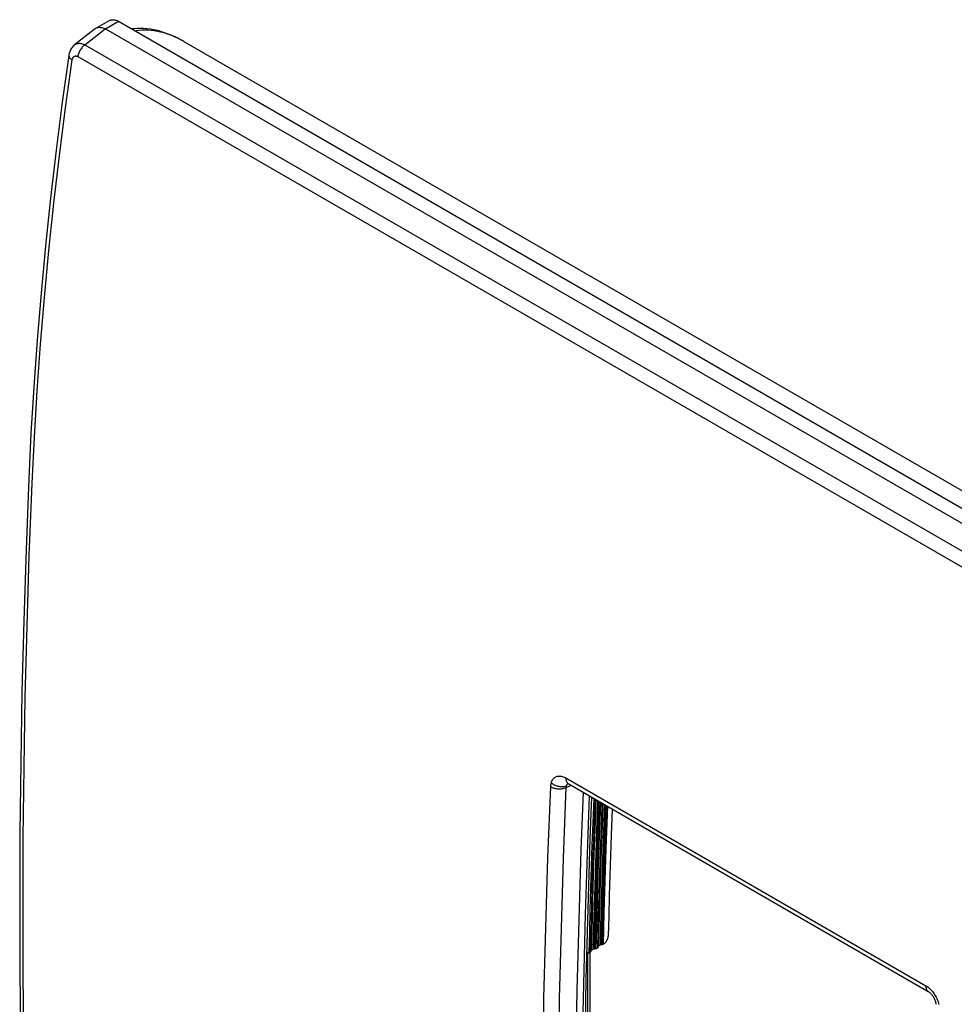
# Model space of a CAD drawing. Units: millimetres. Extents: x -32 to 36, y -55 to 56.
# Drawn here: x -32 to 9, y 12 to 56 of the extents above; entities that cross this region are included whole.
import ezdxf

# ---------------------------------------------------------------- set-up
doc = ezdxf.new("R2010")
doc.units = ezdxf.units.MM
doc.header["$LTSCALE"] = 16.335
for name, color, linetype in [('ASSI', 7, 'CONTINUOUS'), ('DRAFT', 7, 'CONTINUOUS'), ('RACCORDO', 7, 'CONTINUOUS')]:
    doc.layers.add(name, color=color, linetype=linetype)

msp = doc.modelspace()

# ---------------------------------------------------------------- linework, layer by layer
at = {"layer": 'ASSI', "color": 7, "linetype": 'CONTINUOUS'}
for p, q in [((-28.834, 55.178), (-28.227, 55.528)), ((-28.372, 55.174), (-27.796, 55.507)), ((-28.227, 55.528), (-28.211, 55.537)), ((-28.211, 55.537), (-28.182, 55.55)), ((-28.182, 55.55), (-28.152, 55.561)), ((-28.152, 55.561), (-28.122, 55.569)), ((-28.122, 55.569), (-28.091, 55.574)), ((-28.091, 55.574), (-28.059, 55.577)), ((-28.059, 55.577), (-28.027, 55.577)), ((-28.027, 55.577), (-27.994, 55.575)), ((-27.994, 55.575), (-27.961, 55.57)), ((-27.961, 55.57), (-27.928, 55.562)), ((-27.928, 55.562), (-27.894, 55.552)), ((-27.894, 55.552), (-27.861, 55.539)), ((-27.861, 55.539), (-27.829, 55.524)), ((-27.829, 55.524), (-27.796, 55.507)), ((-27.796, 55.507), (34.712, 19.415)), ((-28.876, 55.149), (-29.73, 54.469)), ((-29.274, 54.471), (-28.384, 55.18)), ((-28.865, 55.158), (-28.876, 55.149)), ((-28.834, 55.178), (-28.865, 55.158)), ((-28.806, 55.192), (-28.834, 55.178)), ((-28.774, 55.205), (-28.806, 55.192)), ((-28.74, 55.215), (-28.774, 55.205)), ((-28.705, 55.222), (-28.74, 55.215)), ((-28.669, 55.227), (-28.705, 55.222)), ((-28.631, 55.228), (-28.669, 55.227)), ((-28.592, 55.226), (-28.631, 55.228)), ((-28.552, 55.222), (-28.592, 55.226)), ((-28.511, 55.215), (-28.552, 55.222)), ((-28.469, 55.206), (-28.511, 55.215)), ((-28.427, 55.194), (-28.469, 55.206)), ((-28.384, 55.18), (-28.427, 55.194)), ((-28.372, 55.174), (34.137, 19.083)), ((-24.928, 54.621), (35.463, 19.752)), ((-29.937, 54.186), (-29.955, 54.137)), ((-29.917, 54.232), (-29.937, 54.186)), ((-29.893, 54.277), (-29.917, 54.232)), ((-29.867, 54.319), (-29.893, 54.277)), ((-29.839, 54.359), (-29.867, 54.319)), ((-29.807, 54.396), (-29.839, 54.359)), ((-29.774, 54.43), (-29.807, 54.396)), ((-29.738, 54.462), (-29.774, 54.43)), ((-29.729, 54.469), (-29.738, 54.462)), ((-29.729, 54.469), (-29.717, 54.478)), ((-29.717, 54.478), (-29.691, 54.496)), ((-29.691, 54.496), (-29.662, 54.51)), ((-29.662, 54.51), (-29.632, 54.521)), ((-29.632, 54.521), (-29.601, 54.53)), ((-29.601, 54.53), (-29.568, 54.535)), ((-29.568, 54.535), (-29.534, 54.538)), ((-29.534, 54.538), (-29.499, 54.537)), ((-29.513, 54.19), (-29.532, 54.151)), ((-29.492, 54.228), (-29.513, 54.19)), ((-29.499, 54.537), (-29.463, 54.533)), ((-29.47, 54.265), (-29.492, 54.228)), ((-29.445, 54.3), (-29.47, 54.265)), ((-29.463, 54.533), (-29.426, 54.527)), ((-29.419, 54.334), (-29.445, 54.3)), ((-29.426, 54.527), (-29.388, 54.517)), ((-29.392, 54.366), (-29.419, 54.334)), ((-29.364, 54.396), (-29.392, 54.366)), ((-29.388, 54.517), (-29.351, 54.504)), ((-29.335, 54.424), (-29.364, 54.396)), ((-29.351, 54.504), (-29.312, 54.489)), ((-29.305, 54.448), (-29.335, 54.424)), ((-29.312, 54.489), (-29.274, 54.471)), ((-29.274, 54.471), (-29.305, 54.448)), ((-29.274, 54.471), (33.089, 18.463)), ((-29.985, 54.007), (-30.271, 51.947)), ((-30.131, 51.697), (-29.838, 53.808)), ((-29.985, 54.007), (-29.986, 53.998)), ((-29.986, 53.998), (-29.985, 53.979)), ((-29.98, 54.034), (-29.985, 54.007)), ((-29.985, 54.007), (-29.985, 54.007)), ((-29.985, 53.979), (-29.981, 53.959)), ((-29.981, 53.959), (-29.974, 53.94)), ((-29.969, 54.086), (-29.98, 54.034)), ((-29.974, 53.94), (-29.964, 53.92)), ((-29.955, 54.137), (-29.969, 54.086)), ((-29.964, 53.92), (-29.95, 53.9)), ((-29.95, 53.9), (-29.933, 53.881)), ((-29.933, 53.881), (-29.914, 53.861)), ((-29.914, 53.861), (-29.891, 53.843)), ((-29.891, 53.843), (-29.866, 53.825)), ((-29.866, 53.825), (-29.838, 53.808)), ((-29.838, 53.808), (-29.835, 53.825)), ((-29.835, 53.825), (-29.831, 53.842)), ((-29.831, 53.842), (-29.826, 53.858)), ((-29.826, 53.858), (-29.821, 53.873)), ((-29.821, 53.873), (-29.814, 53.888)), ((-29.814, 53.888), (-29.807, 53.901)), ((-29.807, 53.901), (-29.799, 53.914)), ((-29.799, 53.914), (-29.791, 53.926)), ((-29.791, 53.926), (-29.781, 53.936)), ((-29.781, 53.936), (-29.771, 53.946)), ((-29.771, 53.946), (-29.761, 53.955)), ((-29.761, 53.955), (-29.75, 53.962)), ((-29.75, 53.962), (-29.738, 53.968)), ((-29.738, 53.968), (-29.726, 53.973)), ((-29.726, 53.973), (-29.713, 53.977)), ((-29.713, 53.977), (-29.7, 53.979)), ((-29.7, 53.979), (-29.687, 53.981)), ((-29.687, 53.981), (-29.674, 53.981)), ((-29.674, 53.981), (-29.66, 53.979)), ((-29.66, 53.979), (-29.646, 53.977)), ((-29.646, 53.977), (-29.632, 53.973)), ((-29.632, 53.973), (-29.619, 53.968)), ((-29.619, 53.968), (-29.605, 53.962)), ((-29.605, 53.962), (-29.591, 53.955)), ((-29.584, 53.993), (-29.591, 53.955)), ((-29.591, 53.955), (32.772, 17.947)), ((-29.575, 54.032), (-29.584, 53.993)), ((-29.563, 54.072), (-29.575, 54.032)), ((-29.549, 54.111), (-29.563, 54.072)), ((-29.532, 54.151), (-29.549, 54.111)), ((-30.271, 51.947), (-30.542, 49.831)), ((-30.399, 49.595), (-30.131, 51.697)), ((-30.542, 49.831), (-30.788, 47.724)), ((-30.644, 47.503), (-30.399, 49.595)), ((-30.788, 47.724), (-31.01, 45.628)), ((-30.864, 45.421), (-30.644, 47.503)), ((-31.01, 45.628), (-31.207, 43.543)), ((-31.06, 43.35), (-30.864, 45.421)), ((-31.207, 43.543), (-31.38, 41.469)), ((-31.231, 41.29), (-31.06, 43.35)), ((-31.38, 41.469), (-31.527, 39.406)), ((-31.378, 39.241), (-31.231, 41.29)), ((-31.527, 39.406), (-31.65, 37.355)), ((-31.501, 37.204), (-31.378, 39.241)), ((-31.65, 37.355), (-31.745, 35.384)), ((-31.599, 35.179), (-31.501, 37.204)), ((-31.745, 35.384), (-31.868, 32.247)), ((-31.723, 31.992), (-31.599, 35.179)), ((-31.868, 32.247), (-31.968, 29.113)), ((-31.823, 28.868), (-31.723, 31.992)), ((-31.968, 29.113), (-32.046, 25.99)), ((-31.901, 25.757), (-31.823, 28.868)), ((-32.046, 25.99), (-32.102, 22.88)), ((-31.956, 22.657), (-31.901, 25.757)), ((-32.102, 22.88), (-32.136, 19.782)), ((-31.989, 19.57), (-31.956, 22.657)), ((-8.701, 22.095), (-8.681, 22.127)), ((-8.681, 22.127), (-8.659, 22.156)), ((-8.659, 22.156), (-8.634, 22.183)), ((-8.634, 22.183), (-8.608, 22.206)), ((-8.608, 22.206), (-8.58, 22.227)), ((-8.58, 22.227), (-8.55, 22.244)), ((-8.55, 22.244), (-8.519, 22.258)), ((-8.519, 22.258), (-8.486, 22.269)), ((-8.486, 22.269), (-8.451, 22.277)), ((-8.451, 22.277), (-8.416, 22.281)), ((-8.416, 22.281), (-8.379, 22.282)), ((-8.379, 22.282), (-8.341, 22.28)), ((-8.341, 22.28), (-8.303, 22.274)), ((-8.303, 22.274), (-8.264, 22.265)), ((-8.264, 22.265), (-8.224, 22.253)), ((-8.224, 22.253), (-8.185, 22.237)), ((-8.185, 22.237), (-8.145, 22.219)), ((-8.145, 22.219), (-8.104, 22.197)), ((-8.104, 22.197), (-8.104, 22.161)), ((-8.104, 22.197), (7.738, 13.05)), ((-8.104, 22.161), (-8.102, 22.127)), ((-8.102, 22.127), (-8.097, 22.095)), ((-8.895, 18.698), (-8.774, 21.81)), ((-8.774, 21.81), (-8.772, 21.842)), ((-8.774, 21.81), (-8.743, 21.794)), ((-8.772, 21.842), (-8.769, 21.872)), ((-8.769, 21.872), (-8.765, 21.902)), ((-8.765, 21.902), (-8.76, 21.93)), ((-8.76, 21.93), (-8.754, 21.958)), ((-8.754, 21.958), (-8.747, 21.985)), ((-8.747, 21.985), (-8.734, 22.024)), ((-8.747, 21.985), (-8.717, 21.96)), ((-8.743, 21.794), (-8.71, 21.779)), ((-8.734, 22.024), (-8.718, 22.061)), ((-8.718, 22.061), (-8.701, 22.095)), ((-8.717, 21.96), (-8.685, 21.937)), ((-8.71, 21.779), (-8.675, 21.765)), ((-8.685, 21.937), (-8.651, 21.915)), ((-8.675, 21.765), (-8.637, 21.753)), ((-8.651, 21.915), (-8.615, 21.896)), ((-8.637, 21.753), (-8.599, 21.743)), ((-8.615, 21.896), (-8.577, 21.878)), ((-8.599, 21.743), (-8.559, 21.735)), ((-8.577, 21.878), (-8.538, 21.862)), ((-8.559, 21.735), (-8.518, 21.728)), ((-8.538, 21.862), (-8.498, 21.848)), ((-8.518, 21.728), (-8.476, 21.723)), ((-8.498, 21.848), (-8.458, 21.837)), ((-8.476, 21.723), (-8.434, 21.72)), ((-8.458, 21.837), (-8.417, 21.828)), ((-8.434, 21.72), (-8.392, 21.72)), ((-8.417, 21.828), (-8.375, 21.821)), ((-8.392, 21.72), (-8.35, 21.721)), ((-8.375, 21.821), (-8.334, 21.817)), ((-8.35, 21.721), (-8.309, 21.724)), ((-8.334, 21.817), (-8.294, 21.816)), ((-8.309, 21.724), (-8.268, 21.729)), ((-8.294, 21.816), (-8.254, 21.817)), ((-8.268, 21.729), (-8.228, 21.735)), ((-8.254, 21.817), (-8.215, 21.82)), ((-8.228, 21.735), (-8.19, 21.744)), ((-8.215, 21.82), (-8.177, 21.826)), ((-8.207, 18.671), (-8.087, 21.781)), ((-8.19, 21.744), (-8.154, 21.755)), ((-8.177, 21.826), (-8.141, 21.834)), ((-8.154, 21.755), (-8.119, 21.767)), ((-8.141, 21.834), (-8.106, 21.845)), ((-8.119, 21.767), (-8.087, 21.781)), ((-8.106, 21.845), (-8.074, 21.858)), ((-8.097, 22.095), (-8.089, 22.065)), ((-8.089, 22.065), (-8.079, 22.037)), ((-8.087, 21.781), (-7.88, 21.876)), ((-8.087, 21.781), (-8.086, 21.794)), ((-8.086, 21.794), (-8.084, 21.808)), ((-8.084, 21.808), (-8.083, 21.821)), ((-8.083, 21.821), (-8.08, 21.834)), ((-8.08, 21.834), (-8.077, 21.846)), ((-8.079, 22.037), (-8.066, 22.012)), ((-8.077, 21.846), (-8.074, 21.858)), ((-8.074, 21.858), (-8.068, 21.876)), ((-8.068, 21.876), (-8.061, 21.892)), ((-8.066, 22.012), (-8.051, 21.99)), ((-8.061, 21.892), (-8.052, 21.908)), ((-8.052, 21.908), (-8.043, 21.922)), ((-8.051, 21.99), (-8.034, 21.97)), ((-8.043, 21.964), (-8.043, 21.964)), ((-8.043, 21.964), (-8.04, 21.964)), ((-8.041, 21.964), (-8.043, 21.964)), ((-8.043, 21.922), (-8.032, 21.935)), ((-8.036, 21.964), (-8.041, 21.964)), ((-8.04, 21.964), (-8.036, 21.962)), ((-8.035, 21.964), (-8.036, 21.964)), ((-8.036, 21.962), (-8.029, 21.96)), ((-8.034, 21.97), (-8.014, 21.954)), ((-8.032, 21.935), (-8.021, 21.947)), ((-8.029, 21.96), (-8.02, 21.956)), ((-8.021, 21.947), (-8.014, 21.953)), ((-8.02, 21.956), (-8.01, 21.951)), ((-8.014, 21.954), (-8.001, 21.946)), ((-8.01, 21.951), (-8.001, 21.946)), ((-8.001, 21.946), (7.843, 12.798)), ((-7.346, 21.567), (-7.444, 19.031)), ((-7.08, 21.414), (-7.162, 19.288)), ((-7.032, 19.52), (-6.962, 21.346)), ((-32.136, 19.782), (-32.147, 16.697)), ((-32, 16.496), (-31.989, 19.57)), ((-7.131, 16.424), (-7.032, 19.52)), ((-7.162, 19.288), (-7.26, 16.2)), ((-8.993, 15.597), (-8.895, 18.698)), ((-8.305, 15.573), (-8.207, 18.671)), ((-7.444, 19.031), (-7.542, 15.941)), ((-32.147, 16.697), (-32.136, 13.624)), ((-31.989, 13.434), (-32, 16.496)), ((-7.26, 16.2), (-7.337, 13.124)), ((-7.208, 13.34), (-7.131, 16.424)), ((-7.542, 15.941), (-7.618, 12.862)), ((-9.07, 12.507), (-8.993, 15.597)), ((-8.382, 12.487), (-8.305, 15.573)), ((-32.136, 13.624), (-32.102, 10.565)), ((-31.956, 10.385), (-31.989, 13.434)), ((-7.337, 13.124), (-7.391, 10.059)), ((-7.263, 10.268), (-7.208, 13.34)), ((7.738, 13.05), (7.778, 13.025)), ((7.738, 13.05), (7.738, 13.014)), ((7.738, 13.014), (7.74, 12.98)), ((7.778, 13.025), (7.818, 12.998)), ((-7.618, 12.862), (-7.673, 9.796)), ((7.74, 12.98), (7.745, 12.948)), ((7.745, 12.948), (7.753, 12.918)), ((7.753, 12.918), (7.763, 12.89)), ((7.763, 12.89), (7.776, 12.865)), ((7.776, 12.865), (7.791, 12.843)), ((7.791, 12.843), (7.808, 12.823)), ((7.808, 12.823), (7.828, 12.807)), ((7.818, 12.998), (7.857, 12.968)), ((7.828, 12.807), (7.841, 12.799)), ((7.843, 12.798), (7.856, 12.79)), ((7.856, 12.79), (7.871, 12.779)), ((7.857, 12.968), (7.896, 12.935)), ((7.871, 12.779), (7.888, 12.767)), ((7.888, 12.767), (7.905, 12.753)), ((7.896, 12.935), (7.933, 12.899)), ((7.905, 12.753), (7.923, 12.737)), ((7.923, 12.737), (7.942, 12.719)), ((7.933, 12.899), (7.97, 12.861)), ((7.942, 12.719), (7.961, 12.699)), ((7.961, 12.699), (7.98, 12.677)), ((7.97, 12.861), (8.006, 12.821)), ((7.98, 12.677), (8, 12.653)), ((8, 12.653), (8.019, 12.628)), ((8.006, 12.821), (8.041, 12.779)), ((8.019, 12.628), (8.038, 12.601)), ((8.038, 12.601), (8.057, 12.573)), ((8.041, 12.779), (8.074, 12.735)), ((8.057, 12.573), (8.074, 12.544)), ((8.074, 12.735), (8.106, 12.689)), ((8.106, 12.689), (8.137, 12.641)), ((8.137, 12.641), (8.165, 12.592)), ((8.165, 12.592), (8.192, 12.542)), ((-9.124, 9.43), (-9.07, 12.507)), ((-8.436, 9.413), (-8.382, 12.487)), ((8.074, 12.544), (8.091, 12.514)), ((8.091, 12.514), (8.107, 12.483)), ((8.107, 12.483), (8.122, 12.452)), ((8.122, 12.452), (8.136, 12.42)), ((8.136, 12.42), (8.148, 12.389)), ((8.148, 12.389), (8.159, 12.358)), ((8.159, 12.358), (8.168, 12.327)), ((8.168, 12.327), (8.176, 12.298)), ((8.176, 12.298), (8.182, 12.269)), ((8.182, 12.269), (8.188, 12.242)), ((8.188, 12.242), (8.189, 12.232)), ((8.192, 12.542), (8.217, 12.491)), ((8.217, 12.491), (8.24, 12.44)), ((8.24, 12.44), (8.261, 12.387)), ((8.261, 12.387), (8.279, 12.334)), ((8.279, 12.334), (8.296, 12.282)), ((8.296, 12.282), (8.31, 12.229))]:
    msp.add_line(p, q, dxfattribs=at)
msp.add_ellipse((-34.837, 50.788), major_axis=(6.482, 4.372), ratio=0.075139, start_param=0.036636, end_param=0.056341, dxfattribs=at)
at = {"layer": 'DRAFT', "color": 7, "linetype": 'CONTINUOUS'}
for p, q in [((-6.883, 21.301), (-6.925, 20.21)), ((-6.925, 20.21), (-6.959, 19.254)), ((-6.959, 19.254), (-6.991, 18.3)), ((-6.991, 18.3), (-7.021, 17.347)), ((-7.021, 17.347), (-7.049, 16.395)), ((-7.049, 16.395), (-7.074, 15.444)), ((-7.074, 15.444), (-7.098, 14.494)), ((-7.178, 14.54), (-7.098, 14.494))]:
    msp.add_line(p, q, dxfattribs=at)
at = {"layer": 'RACCORDO', "color": 7, "linetype": 'CONTINUOUS'}
for p, q in [((-28.834, 55.178), (-28.227, 55.528)), ((-28.372, 55.174), (-27.796, 55.507)), ((-28.227, 55.528), (-28.211, 55.537)), ((-28.211, 55.537), (-28.182, 55.55)), ((-28.182, 55.55), (-28.152, 55.561)), ((-28.152, 55.561), (-28.122, 55.569)), ((-28.122, 55.569), (-28.091, 55.574)), ((-28.091, 55.574), (-28.059, 55.577)), ((-28.059, 55.577), (-28.027, 55.577)), ((-28.027, 55.577), (-27.994, 55.575)), ((-27.994, 55.575), (-27.961, 55.57)), ((-27.961, 55.57), (-27.928, 55.562)), ((-27.928, 55.562), (-27.894, 55.552)), ((-27.894, 55.552), (-27.861, 55.539)), ((-27.861, 55.539), (-27.829, 55.524)), ((-27.829, 55.524), (-27.796, 55.507)), ((-27.796, 55.507), (34.712, 19.415)), ((-28.876, 55.149), (-29.73, 54.469)), ((-29.274, 54.471), (-28.384, 55.18)), ((-28.865, 55.158), (-28.876, 55.149)), ((-28.834, 55.178), (-28.865, 55.158)), ((-28.806, 55.192), (-28.834, 55.178)), ((-28.774, 55.205), (-28.806, 55.192)), ((-28.74, 55.215), (-28.774, 55.205)), ((-28.705, 55.222), (-28.74, 55.215)), ((-28.669, 55.227), (-28.705, 55.222)), ((-28.631, 55.228), (-28.669, 55.227)), ((-28.592, 55.226), (-28.631, 55.228)), ((-28.552, 55.222), (-28.592, 55.226)), ((-28.511, 55.215), (-28.552, 55.222)), ((-28.469, 55.206), (-28.511, 55.215)), ((-28.427, 55.194), (-28.469, 55.206)), ((-28.384, 55.18), (-28.427, 55.194)), ((-28.372, 55.174), (34.137, 19.083)), ((-27.12, 55.18), (-27.212, 55.17)), ((-26.981, 55.19), (-27.12, 55.18)), ((-27.014, 55.081), (-27.047, 55.074)), ((-26.889, 55.099), (-27.014, 55.081)), ((-26.838, 55.192), (-26.981, 55.19)), ((-26.761, 55.11), (-26.889, 55.099)), ((-26.692, 55.187), (-26.838, 55.192)), ((-26.631, 55.114), (-26.761, 55.11)), ((-26.544, 55.175), (-26.692, 55.187)), ((-26.499, 55.112), (-26.631, 55.114)), ((-26.393, 55.156), (-26.544, 55.175)), ((-26.365, 55.103), (-26.499, 55.112)), ((-26.24, 55.129), (-26.393, 55.156)), ((-26.228, 55.087), (-26.365, 55.103)), ((-26.085, 55.095), (-26.24, 55.129)), ((-26.088, 55.064), (-26.228, 55.087)), ((-25.944, 55.033), (-26.088, 55.064)), ((-25.929, 55.053), (-26.085, 55.095)), ((-25.771, 55.004), (-25.929, 55.053)), ((-25.795, 54.994), (-25.944, 55.033)), ((-25.642, 54.946), (-25.795, 54.994)), ((-25.612, 54.947), (-25.771, 55.004)), ((-25.486, 54.889), (-25.642, 54.946)), ((-25.521, 54.911), (-25.612, 54.947)), ((-25.503, 54.902), (-25.521, 54.911)), ((-25.461, 54.886), (-25.521, 54.911)), ((-25.521, 54.911), (-25.521, 54.911)), ((-25.486, 54.889), (-25.503, 54.902)), ((-25.395, 54.853), (-25.486, 54.889)), ((-25.336, 54.831), (-25.461, 54.886)), ((-25.308, 54.815), (-25.395, 54.853)), ((-25.211, 54.772), (-25.336, 54.831)), ((-25.223, 54.776), (-25.308, 54.815)), ((-25.142, 54.736), (-25.223, 54.776)), ((-25.086, 54.708), (-25.211, 54.772)), ((-24.962, 54.64), (-25.086, 54.708)), ((-25.064, 54.696), (-25.086, 54.708)), ((-24.988, 54.655), (-25.064, 54.696)), ((-24.962, 54.64), (-24.988, 54.655)), ((-24.926, 54.619), (-24.962, 54.64)), ((-29.937, 54.186), (-29.955, 54.137)), ((-29.917, 54.232), (-29.937, 54.186)), ((-29.893, 54.277), (-29.917, 54.232)), ((-29.867, 54.319), (-29.893, 54.277)), ((-29.839, 54.359), (-29.867, 54.319)), ((-29.807, 54.396), (-29.839, 54.359)), ((-29.774, 54.43), (-29.807, 54.396)), ((-29.738, 54.462), (-29.774, 54.43)), ((-29.729, 54.469), (-29.738, 54.462)), ((-29.729, 54.469), (-29.717, 54.478)), ((-29.717, 54.478), (-29.691, 54.496)), ((-29.691, 54.496), (-29.662, 54.51)), ((-29.662, 54.51), (-29.632, 54.521)), ((-29.632, 54.521), (-29.601, 54.53)), ((-29.601, 54.53), (-29.568, 54.535)), ((-29.568, 54.535), (-29.534, 54.538)), ((-29.534, 54.538), (-29.499, 54.537)), ((-29.513, 54.19), (-29.532, 54.151)), ((-29.492, 54.228), (-29.513, 54.19)), ((-29.499, 54.537), (-29.463, 54.533)), ((-29.47, 54.265), (-29.492, 54.228)), ((-29.445, 54.3), (-29.47, 54.265)), ((-29.463, 54.533), (-29.426, 54.527)), ((-29.419, 54.334), (-29.445, 54.3)), ((-29.426, 54.527), (-29.388, 54.517)), ((-29.392, 54.366), (-29.419, 54.334)), ((-29.364, 54.396), (-29.392, 54.366)), ((-29.388, 54.517), (-29.351, 54.504)), ((-29.335, 54.424), (-29.364, 54.396)), ((-29.351, 54.504), (-29.312, 54.489)), ((-29.305, 54.448), (-29.335, 54.424)), ((-29.312, 54.489), (-29.274, 54.471)), ((-29.274, 54.471), (-29.305, 54.448)), ((-29.274, 54.471), (33.089, 18.463)), ((-29.985, 54.007), (-30.271, 51.947)), ((-30.131, 51.697), (-29.838, 53.808)), ((-29.985, 54.007), (-29.986, 53.998)), ((-29.986, 53.998), (-29.985, 53.979)), ((-29.98, 54.034), (-29.985, 54.007)), ((-29.985, 54.007), (-29.985, 54.007)), ((-29.985, 53.979), (-29.981, 53.959)), ((-29.981, 53.959), (-29.974, 53.94)), ((-29.969, 54.086), (-29.98, 54.034)), ((-29.974, 53.94), (-29.964, 53.92)), ((-29.955, 54.137), (-29.969, 54.086)), ((-29.964, 53.92), (-29.95, 53.9)), ((-29.95, 53.9), (-29.933, 53.881)), ((-29.933, 53.881), (-29.914, 53.861)), ((-29.914, 53.861), (-29.891, 53.843)), ((-29.891, 53.843), (-29.866, 53.825)), ((-29.866, 53.825), (-29.838, 53.808)), ((-29.838, 53.808), (-29.835, 53.825)), ((-29.835, 53.825), (-29.831, 53.842)), ((-29.831, 53.842), (-29.826, 53.858)), ((-29.826, 53.858), (-29.821, 53.873)), ((-29.821, 53.873), (-29.814, 53.888)), ((-29.814, 53.888), (-29.807, 53.901)), ((-29.807, 53.901), (-29.799, 53.914)), ((-29.799, 53.914), (-29.791, 53.926)), ((-29.791, 53.926), (-29.781, 53.936)), ((-29.781, 53.936), (-29.771, 53.946)), ((-29.771, 53.946), (-29.761, 53.955)), ((-29.761, 53.955), (-29.75, 53.962)), ((-29.75, 53.962), (-29.738, 53.968)), ((-29.738, 53.968), (-29.726, 53.973)), ((-29.726, 53.973), (-29.713, 53.977)), ((-29.713, 53.977), (-29.7, 53.979)), ((-29.7, 53.979), (-29.687, 53.981)), ((-29.687, 53.981), (-29.674, 53.981)), ((-29.674, 53.981), (-29.66, 53.979)), ((-29.66, 53.979), (-29.646, 53.977)), ((-29.646, 53.977), (-29.632, 53.973)), ((-29.632, 53.973), (-29.619, 53.968)), ((-29.619, 53.968), (-29.605, 53.962)), ((-29.605, 53.962), (-29.591, 53.955)), ((-29.584, 53.993), (-29.591, 53.955)), ((-29.591, 53.955), (32.772, 17.947)), ((-29.575, 54.032), (-29.584, 53.993)), ((-29.563, 54.072), (-29.575, 54.032)), ((-29.549, 54.111), (-29.563, 54.072)), ((-29.532, 54.151), (-29.549, 54.111)), ((-30.271, 51.947), (-30.542, 49.831)), ((-30.399, 49.595), (-30.131, 51.697)), ((-30.542, 49.831), (-30.788, 47.724)), ((-30.644, 47.503), (-30.399, 49.595)), ((-30.788, 47.724), (-31.01, 45.628)), ((-30.864, 45.421), (-30.644, 47.503)), ((-31.01, 45.628), (-31.207, 43.543)), ((-31.06, 43.35), (-30.864, 45.421)), ((-31.207, 43.543), (-31.38, 41.469)), ((-31.231, 41.29), (-31.06, 43.35)), ((-31.38, 41.469), (-31.527, 39.406)), ((-31.378, 39.241), (-31.231, 41.29)), ((-31.527, 39.406), (-31.65, 37.355)), ((-31.501, 37.204), (-31.378, 39.241)), ((-31.65, 37.355), (-31.745, 35.384)), ((-31.599, 35.179), (-31.501, 37.204)), ((-31.745, 35.384), (-31.868, 32.247)), ((-31.723, 31.992), (-31.599, 35.179)), ((-31.868, 32.247), (-31.968, 29.113)), ((-31.823, 28.868), (-31.723, 31.992)), ((-31.968, 29.113), (-32.046, 25.99)), ((-31.901, 25.757), (-31.823, 28.868)), ((-32.046, 25.99), (-32.102, 22.88)), ((-31.956, 22.657), (-31.901, 25.757)), ((-32.102, 22.88), (-32.136, 19.782)), ((-31.989, 19.57), (-31.956, 22.657)), ((-8.701, 22.095), (-8.681, 22.127)), ((-8.681, 22.127), (-8.659, 22.156)), ((-8.659, 22.156), (-8.634, 22.183)), ((-8.634, 22.183), (-8.608, 22.206)), ((-8.608, 22.206), (-8.58, 22.227)), ((-8.58, 22.227), (-8.55, 22.244)), ((-8.55, 22.244), (-8.519, 22.258)), ((-8.519, 22.258), (-8.486, 22.269)), ((-8.486, 22.269), (-8.451, 22.277)), ((-8.451, 22.277), (-8.416, 22.281)), ((-8.416, 22.281), (-8.379, 22.282)), ((-8.379, 22.282), (-8.341, 22.28)), ((-8.341, 22.28), (-8.303, 22.274)), ((-8.303, 22.274), (-8.264, 22.265)), ((-8.264, 22.265), (-8.224, 22.253)), ((-8.224, 22.253), (-8.185, 22.237)), ((-8.185, 22.237), (-8.145, 22.219)), ((-8.145, 22.219), (-8.104, 22.197)), ((-8.104, 22.197), (-8.104, 22.161)), ((-8.104, 22.197), (7.738, 13.05)), ((-8.104, 22.161), (-8.102, 22.127)), ((-8.102, 22.127), (-8.097, 22.095)), ((-8.895, 18.698), (-8.774, 21.81)), ((-8.774, 21.81), (-8.772, 21.842)), ((-8.774, 21.81), (-8.743, 21.794)), ((-8.772, 21.842), (-8.769, 21.872)), ((-8.769, 21.872), (-8.765, 21.902)), ((-8.765, 21.902), (-8.76, 21.93)), ((-8.76, 21.93), (-8.754, 21.958)), ((-8.754, 21.958), (-8.747, 21.985)), ((-8.747, 21.985), (-8.734, 22.024)), ((-8.747, 21.985), (-8.717, 21.96)), ((-8.743, 21.794), (-8.71, 21.779)), ((-8.734, 22.024), (-8.718, 22.061)), ((-8.718, 22.061), (-8.701, 22.095)), ((-8.717, 21.96), (-8.685, 21.937)), ((-8.71, 21.779), (-8.675, 21.765)), ((-8.685, 21.937), (-8.651, 21.915)), ((-8.675, 21.765), (-8.637, 21.753)), ((-8.651, 21.915), (-8.615, 21.896)), ((-8.637, 21.753), (-8.599, 21.743)), ((-8.615, 21.896), (-8.577, 21.878)), ((-8.599, 21.743), (-8.559, 21.735)), ((-8.577, 21.878), (-8.538, 21.862)), ((-8.559, 21.735), (-8.518, 21.728)), ((-8.538, 21.862), (-8.498, 21.848)), ((-8.518, 21.728), (-8.476, 21.723)), ((-8.498, 21.848), (-8.458, 21.837)), ((-8.476, 21.723), (-8.434, 21.72)), ((-8.458, 21.837), (-8.417, 21.828)), ((-8.434, 21.72), (-8.392, 21.72)), ((-8.417, 21.828), (-8.375, 21.821)), ((-8.392, 21.72), (-8.35, 21.721)), ((-8.375, 21.821), (-8.334, 21.817)), ((-8.35, 21.721), (-8.309, 21.724)), ((-8.334, 21.817), (-8.294, 21.816)), ((-8.309, 21.724), (-8.268, 21.729)), ((-8.294, 21.816), (-8.254, 21.817)), ((-8.268, 21.729), (-8.228, 21.735)), ((-8.254, 21.817), (-8.215, 21.82)), ((-8.228, 21.735), (-8.19, 21.744)), ((-8.215, 21.82), (-8.177, 21.826)), ((-8.207, 18.671), (-8.087, 21.781)), ((-8.19, 21.744), (-8.154, 21.755)), ((-8.177, 21.826), (-8.141, 21.834)), ((-8.154, 21.755), (-8.119, 21.767)), ((-8.141, 21.834), (-8.106, 21.845)), ((-8.119, 21.767), (-8.087, 21.781)), ((-8.106, 21.845), (-8.074, 21.858)), ((-8.097, 22.095), (-8.089, 22.065)), ((-8.089, 22.065), (-8.079, 22.037)), ((-8.087, 21.781), (-7.88, 21.876)), ((-8.087, 21.781), (-8.086, 21.794)), ((-8.086, 21.794), (-8.084, 21.808)), ((-8.084, 21.808), (-8.083, 21.821)), ((-8.083, 21.821), (-8.08, 21.834)), ((-8.08, 21.834), (-8.077, 21.846)), ((-8.079, 22.037), (-8.066, 22.012)), ((-8.077, 21.846), (-8.074, 21.858)), ((-8.074, 21.858), (-8.068, 21.876)), ((-8.068, 21.876), (-8.061, 21.892)), ((-8.066, 22.012), (-8.051, 21.99)), ((-8.061, 21.892), (-8.052, 21.908)), ((-8.052, 21.908), (-8.043, 21.922)), ((-8.051, 21.99), (-8.034, 21.97)), ((-8.043, 21.964), (-8.043, 21.964)), ((-8.043, 21.964), (-8.04, 21.964)), ((-8.041, 21.964), (-8.043, 21.964)), ((-8.043, 21.922), (-8.032, 21.935)), ((-8.036, 21.964), (-8.041, 21.964)), ((-8.04, 21.964), (-8.036, 21.962)), ((-8.035, 21.964), (-8.036, 21.964)), ((-8.036, 21.962), (-8.029, 21.96)), ((-8.034, 21.97), (-8.014, 21.954)), ((-8.032, 21.935), (-8.021, 21.947)), ((-8.029, 21.96), (-8.02, 21.956)), ((-8.021, 21.947), (-8.014, 21.953)), ((-8.02, 21.956), (-8.01, 21.951)), ((-8.014, 21.954), (-8.001, 21.946)), ((-8.01, 21.951), (-8.001, 21.946)), ((-8.001, 21.946), (7.843, 12.798)), ((-7.346, 21.567), (-7.444, 19.031)), ((-7.08, 21.414), (-7.162, 19.288)), ((-7.032, 19.52), (-6.962, 21.346)), ((-6.85, 20.193), (-6.809, 21.257)), ((-6.835, 20.213), (-6.796, 21.25)), ((-6.783, 21.243), (-6.819, 20.288)), ((-6.709, 21.2), (-6.743, 20.33)), ((-6.675, 21.18), (-6.708, 20.338)), ((-6.619, 21.148), (-6.65, 20.337)), ((-6.584, 21.128), (-6.615, 20.343)), ((-6.531, 20.379), (-6.504, 21.082)), ((-6.517, 20.397), (-6.491, 21.074)), ((-6.478, 21.067), (-6.501, 20.462)), ((-6.405, 21.024), (-6.475, 19.068)), ((-6.371, 21.004), (-6.44, 19.077)), ((-6.314, 20.972), (-6.382, 19.076)), ((-6.28, 20.952), (-6.347, 19.084)), ((-6.071, 20.831), (-6.112, 19.68)), ((-6.582, 18.94), (-6.531, 20.379)), ((-6.567, 18.959), (-6.517, 20.397)), ((-6.501, 20.462), (-6.552, 19.025)), ((-6.9, 18.753), (-6.85, 20.193)), ((-6.885, 18.773), (-6.835, 20.213)), ((-6.819, 20.288), (-6.87, 18.848)), ((-6.743, 20.33), (-6.793, 18.891)), ((-6.708, 20.338), (-6.758, 18.899)), ((-6.65, 20.337), (-6.7, 18.898)), ((-6.615, 20.343), (-6.665, 18.905)), ((-32.136, 19.782), (-32.147, 16.697)), ((-32, 16.496), (-31.989, 19.57)), ((-7.131, 16.424), (-7.032, 19.52)), ((-6.112, 19.68), (-6.142, 18.79)), ((-7.162, 19.288), (-7.26, 16.2)), ((-6.44, 19.077), (-6.485, 17.657)), ((-6.382, 19.076), (-6.427, 17.657)), ((-6.347, 19.084), (-6.392, 17.665)), ((-8.993, 15.597), (-8.895, 18.698)), ((-8.305, 15.573), (-8.207, 18.671)), ((-7.444, 19.031), (-7.542, 15.941)), ((-6.946, 17.331), (-6.9, 18.753)), ((-6.931, 17.351), (-6.885, 18.773)), ((-6.87, 18.848), (-6.916, 17.422)), ((-6.793, 18.891), (-6.839, 17.466)), ((-6.758, 18.899), (-6.803, 17.475)), ((-6.7, 18.898), (-6.746, 17.475)), ((-6.665, 18.905), (-6.711, 17.482)), ((-6.627, 17.519), (-6.582, 18.94)), ((-6.612, 17.539), (-6.567, 18.959)), ((-6.552, 19.025), (-6.597, 17.604)), ((-6.475, 19.068), (-6.52, 17.648)), ((-6.142, 18.79), (-6.17, 17.9)), ((-6.17, 17.9), (-6.196, 17.012)), ((-6.971, 15.947), (-6.931, 17.351)), ((-6.916, 17.422), (-6.956, 16.012)), ((-6.839, 17.466), (-6.879, 16.057)), ((-6.803, 17.475), (-6.844, 16.065)), ((-6.746, 17.475), (-6.786, 16.066)), ((-6.711, 17.482), (-6.751, 16.074)), ((-6.667, 16.116), (-6.627, 17.519)), ((-6.652, 16.136), (-6.612, 17.539)), ((-6.597, 17.604), (-6.638, 16.198)), ((-6.52, 17.648), (-6.561, 16.243)), ((-6.485, 17.657), (-6.525, 16.252)), ((-6.427, 17.657), (-6.468, 16.252)), ((-6.392, 17.665), (-6.432, 16.26)), ((-6.986, 15.926), (-6.946, 17.331)), ((-6.196, 17.012), (-6.22, 16.125)), ((-32.147, 16.697), (-32.136, 13.624)), ((-31.989, 13.434), (-32, 16.496)), ((-7.26, 16.2), (-7.337, 13.124)), ((-7.208, 13.34), (-7.131, 16.424)), ((-6.879, 16.057), (-6.915, 14.662)), ((-6.844, 16.065), (-6.879, 14.671)), ((-6.786, 16.066), (-6.822, 14.671)), ((-6.751, 16.074), (-6.786, 14.68)), ((-6.702, 14.73), (-6.667, 16.116)), ((-6.688, 14.751), (-6.652, 16.136)), ((-6.638, 16.198), (-6.673, 14.806)), ((-6.561, 16.243), (-6.596, 14.852)), ((-6.525, 16.252), (-6.561, 14.861)), ((-6.468, 16.252), (-6.503, 14.862)), ((-6.432, 16.26), (-6.468, 14.871)), ((-6.22, 16.125), (-6.243, 15.238)), ((-7.542, 15.941), (-7.618, 12.862)), ((-7.021, 14.54), (-6.986, 15.926)), ((-7.006, 14.561), (-6.971, 15.947)), ((-6.956, 16.012), (-6.991, 14.616)), ((-9.07, 12.507), (-8.993, 15.597)), ((-8.382, 12.487), (-8.305, 15.573)), ((-6.257, 15.149), (-6.251, 15.172)), ((-6.251, 15.172), (-6.247, 15.195)), ((-6.247, 15.195), (-6.244, 15.217)), ((-6.244, 15.217), (-6.243, 15.238)), ((-6.691, 14.74), (-6.694, 14.737)), ((-6.689, 14.744), (-6.691, 14.74)), ((-6.688, 14.747), (-6.689, 14.744)), ((-6.688, 14.751), (-6.688, 14.747)), ((-6.686, 14.793), (-6.687, 14.791)), ((-6.684, 14.796), (-6.686, 14.793)), ((-6.681, 14.8), (-6.684, 14.796)), ((-6.677, 14.803), (-6.681, 14.8)), ((-6.673, 14.806), (-6.677, 14.803)), ((-6.673, 14.806), (-6.596, 14.852)), ((-6.591, 14.855), (-6.596, 14.852)), ((-6.586, 14.857), (-6.591, 14.855)), ((-6.58, 14.859), (-6.586, 14.857)), ((-6.574, 14.86), (-6.58, 14.859)), ((-6.567, 14.861), (-6.574, 14.86)), ((-6.561, 14.861), (-6.567, 14.861)), ((-6.561, 14.861), (-6.503, 14.862)), ((-6.496, 14.862), (-6.503, 14.862)), ((-6.49, 14.863), (-6.496, 14.862)), ((-6.484, 14.864), (-6.49, 14.863)), ((-6.478, 14.866), (-6.484, 14.864)), ((-6.473, 14.868), (-6.478, 14.866)), ((-6.468, 14.871), (-6.473, 14.868)), ((-6.468, 14.871), (-6.451, 14.88)), ((-6.451, 14.88), (-6.433, 14.892)), ((-6.433, 14.892), (-6.416, 14.905)), ((-6.416, 14.905), (-6.398, 14.92)), ((-6.398, 14.92), (-6.381, 14.936)), ((-6.381, 14.936), (-6.365, 14.954)), ((-6.365, 14.954), (-6.349, 14.973)), ((-6.349, 14.973), (-6.334, 14.993)), ((-6.334, 14.993), (-6.319, 15.013)), ((-6.319, 15.013), (-6.306, 15.035)), ((-6.306, 15.035), (-6.294, 15.057)), ((-6.294, 15.057), (-6.283, 15.08)), ((-6.283, 15.08), (-6.273, 15.103)), ((-6.273, 15.103), (-6.264, 15.126)), ((-6.264, 15.126), (-6.257, 15.149)), ((-7.162, 14.531), (-7.162, 10.877)), ((-7.098, 14.494), (-7.021, 14.54)), ((-7.05, 14.523), (-7.05, 11.034)), ((-7.016, 14.543), (-7.021, 14.54)), ((-7.013, 14.546), (-7.016, 14.543)), ((-7.01, 14.55), (-7.013, 14.546)), ((-7.008, 14.553), (-7.01, 14.55)), ((-7.007, 14.557), (-7.008, 14.553)), ((-7.006, 14.561), (-7.007, 14.557)), ((-7.004, 14.603), (-7.005, 14.6)), ((-7.002, 14.606), (-7.004, 14.603)), ((-6.999, 14.61), (-7.002, 14.606)), ((-6.996, 14.613), (-6.999, 14.61)), ((-6.991, 14.616), (-6.996, 14.613)), ((-6.991, 14.616), (-6.915, 14.662)), ((-6.909, 14.664), (-6.915, 14.662)), ((-6.904, 14.667), (-6.909, 14.664)), ((-6.898, 14.668), (-6.904, 14.667)), ((-6.892, 14.67), (-6.898, 14.668)), ((-6.886, 14.67), (-6.892, 14.67)), ((-6.879, 14.671), (-6.886, 14.67)), ((-6.879, 14.671), (-6.822, 14.671)), ((-6.815, 14.672), (-6.822, 14.671)), ((-6.808, 14.672), (-6.815, 14.672)), ((-6.802, 14.674), (-6.808, 14.672)), ((-6.797, 14.675), (-6.802, 14.674)), ((-6.791, 14.678), (-6.797, 14.675)), ((-6.786, 14.68), (-6.791, 14.678)), ((-6.786, 14.68), (-6.702, 14.73)), ((-6.698, 14.733), (-6.702, 14.73)), ((-6.694, 14.737), (-6.698, 14.733)), ((-32.136, 13.624), (-32.102, 10.565)), ((-31.956, 10.385), (-31.989, 13.434)), ((-7.337, 13.124), (-7.391, 10.059)), ((-7.263, 10.268), (-7.208, 13.34)), ((7.738, 13.05), (7.778, 13.025)), ((7.738, 13.05), (7.738, 13.014)), ((7.738, 13.014), (7.74, 12.98)), ((7.778, 13.025), (7.818, 12.998)), ((-7.618, 12.862), (-7.673, 9.796)), ((7.74, 12.98), (7.745, 12.948)), ((7.745, 12.948), (7.753, 12.918)), ((7.753, 12.918), (7.763, 12.89)), ((7.763, 12.89), (7.776, 12.865)), ((7.776, 12.865), (7.791, 12.843)), ((7.791, 12.843), (7.808, 12.823)), ((7.808, 12.823), (7.828, 12.807)), ((7.818, 12.998), (7.857, 12.968)), ((7.828, 12.807), (7.841, 12.799)), ((7.843, 12.798), (7.856, 12.79)), ((7.856, 12.79), (7.871, 12.779)), ((7.857, 12.968), (7.896, 12.935)), ((7.871, 12.779), (7.888, 12.767)), ((7.888, 12.767), (7.905, 12.753)), ((7.896, 12.935), (7.933, 12.899)), ((7.905, 12.753), (7.923, 12.737)), ((7.923, 12.737), (7.942, 12.719)), ((7.933, 12.899), (7.97, 12.861)), ((7.942, 12.719), (7.961, 12.699)), ((7.961, 12.699), (7.98, 12.677)), ((7.97, 12.861), (8.006, 12.821)), ((7.98, 12.677), (8, 12.653)), ((8, 12.653), (8.019, 12.628)), ((8.006, 12.821), (8.041, 12.779)), ((8.019, 12.628), (8.038, 12.601)), ((8.038, 12.601), (8.057, 12.573)), ((8.041, 12.779), (8.074, 12.735)), ((8.057, 12.573), (8.074, 12.544)), ((8.074, 12.735), (8.106, 12.689)), ((8.106, 12.689), (8.137, 12.641)), ((8.137, 12.641), (8.165, 12.592)), ((8.165, 12.592), (8.192, 12.542)), ((-9.124, 9.43), (-9.07, 12.507)), ((-8.436, 9.413), (-8.382, 12.487)), ((8.074, 12.544), (8.091, 12.514)), ((8.091, 12.514), (8.107, 12.483)), ((8.107, 12.483), (8.122, 12.452)), ((8.122, 12.452), (8.136, 12.42)), ((8.136, 12.42), (8.148, 12.389)), ((8.148, 12.389), (8.159, 12.358)), ((8.159, 12.358), (8.168, 12.327)), ((8.168, 12.327), (8.176, 12.298)), ((8.176, 12.298), (8.182, 12.269)), ((8.182, 12.269), (8.188, 12.242)), ((8.188, 12.242), (8.189, 12.232)), ((8.192, 12.542), (8.217, 12.491)), ((8.217, 12.491), (8.24, 12.44)), ((8.24, 12.44), (8.261, 12.387)), ((8.261, 12.387), (8.279, 12.334)), ((8.279, 12.334), (8.296, 12.282)), ((8.296, 12.282), (8.31, 12.229))]:
    msp.add_line(p, q, dxfattribs=at)
msp.add_ellipse((-34.837, 50.788), major_axis=(6.482, 4.372), ratio=0.075139, start_param=0.036636, end_param=0.056341, dxfattribs=at)

doc.saveas('drawing.dxf')
